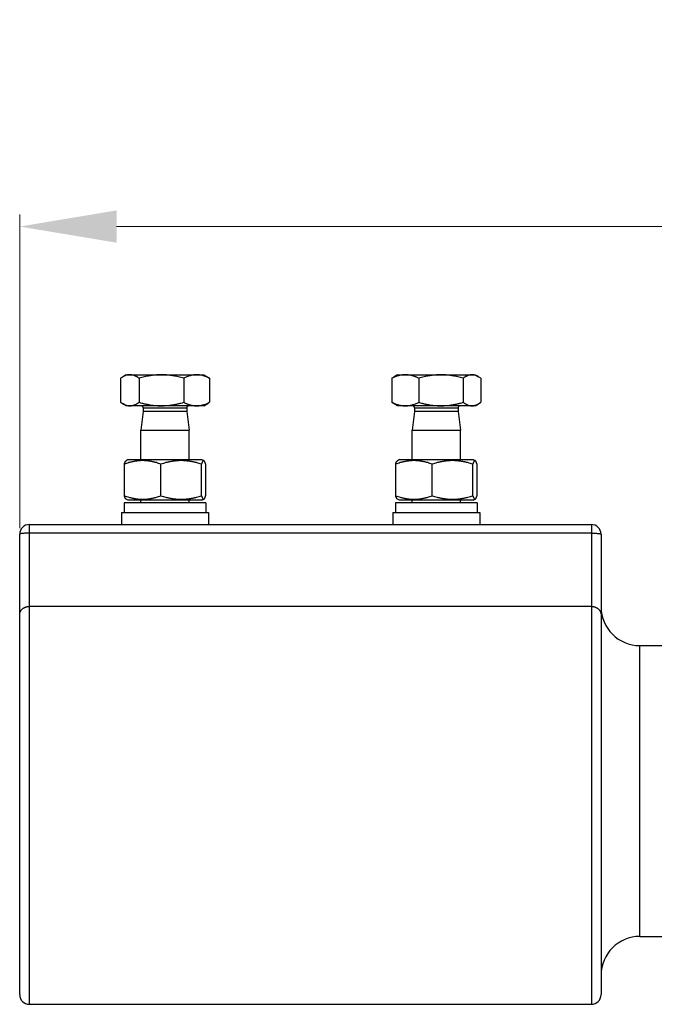
# Model space of a CAD drawing. Units: millimetres. Extents: x 956 to 4895, y 1118 to 4478.
# Drawn here: x 4055 to 4186, y 3023 to 3226 of the extents above; entities that cross this region are included whole.
import ezdxf

# ---------------------------------------------------------------- set-up
doc = ezdxf.new("R2010")
doc.units = ezdxf.units.MM
doc.dimstyles.new('1-2', dxfattribs={"dimscale": 2, "dimtxt": 2.5, "dimasz": 2.5, "dimexe": 1.25, "dimexo": 0.625, "dimtad": 1, "dimdec": 1, "dimdsep": 46, "dimtxsty": 'Standard', "dimcen": 2.5, "dimclrd": 3, "dimclre": 3, "dimclrt": 3, "dimadec": 0, "dimazin": 0, "dimtfac": 1, "dimtdec": 1, "dimtmove": 0, "dimatfit": 3, "dimfxl": 0, "dimlwd": 13, "dimlwe": 13, "dimarcsym": 0})

# ---------------------------------------------------------------- blocks, each defined once
blk = doc.blocks.new('*D89')
at = {"color": 3, "linetype": 'Continuous', "lineweight": 13}
for p, q in [((4054.97, 3120.86), (4054.97, 3185.59)), ((4895.42, 3092.36), (4895.42, 3185.59)), ((4074.97, 3183.09), (4875.42, 3183.09))]:
    blk.add_line(p, q, dxfattribs=at)
at = {"color": 3}
for points in [[(4074.97, 3186.42), (4074.97, 3179.76), (4054.97, 3183.09)], [(4875.42, 3186.42), (4875.42, 3179.76), (4895.42, 3183.09)]]:
    blk.add_solid(points, dxfattribs=at)
at = {"layer": 'Defpoints', "color": 0}
for p in [(4895.42, 3183.09), (4054.97, 3119.61), (4895.42, 3091.11)]:
    blk.add_point(p, dxfattribs=at)
at = {"color": 3, "insert": (4475.2, 3206.09), "char_height": 30, "attachment_point": 5}
blk.add_mtext('840', dxfattribs=at)

msp = doc.modelspace()

# ---------------------------------------------------------------- linework, layer by layer
at = {"color": 7, "linetype": 'Continuous'}
for p, q in [((4076.17, 3152.04), (4075.77, 3151.79)), ((4075.77, 3151.79), (4075.77, 3146.82)), ((4076.97, 3152.51), (4076.16, 3152.04)), ((4076.97, 3152.51), (4092.97, 3152.51)), ((4079.63, 3151.79), (4079.63, 3146.82)), ((4088.82, 3151.79), (4088.82, 3146.82)), ((4092.97, 3152.51), (4093.79, 3152.04)), ((4093.78, 3152.04), (4094.17, 3151.79)), ((4094.17, 3151.79), (4094.17, 3146.82)), ((4131.8, 3151.79), (4132.27, 3152.1)), ((4131.8, 3151.79), (4131.8, 3146.82)), ((4132.97, 3152.51), (4132.27, 3152.1)), ((4132.97, 3152.51), (4148.97, 3152.51)), ((4137.34, 3151.79), (4137.34, 3146.82)), ((4146.51, 3151.79), (4146.51, 3146.82)), ((4148.97, 3152.51), (4149.68, 3152.1)), ((4150.14, 3151.79), (4149.67, 3152.1)), ((4150.14, 3151.79), (4150.14, 3146.82)), ((4075.77, 3146.82), (4076.17, 3146.57)), ((4076.97, 3146.11), (4076.16, 3146.58)), ((4092.97, 3146.11), (4076.97, 3146.11)), ((4080.47, 3145.71), (4080.47, 3144.91)), ((4080.47, 3145.71), (4089.47, 3145.71)), ((4089.47, 3145.71), (4089.47, 3144.91)), ((4092.97, 3146.11), (4093.79, 3146.58)), ((4094.17, 3146.82), (4093.78, 3146.57)), ((4132.27, 3146.51), (4131.8, 3146.82)), ((4132.97, 3146.11), (4132.27, 3146.52)), ((4148.97, 3146.11), (4132.97, 3146.11)), ((4136.47, 3145.71), (4136.47, 3144.91)), ((4136.47, 3145.71), (4145.47, 3145.71)), ((4145.47, 3145.71), (4145.47, 3144.91)), ((4148.97, 3146.11), (4149.68, 3146.52)), ((4149.67, 3146.51), (4150.14, 3146.82)), ((4080.47, 3144.91), (4079.97, 3141.11)), ((4089.47, 3144.91), (4080.47, 3144.91)), ((4089.47, 3144.91), (4089.97, 3141.11)), ((4136.47, 3144.91), (4135.97, 3141.11)), ((4145.47, 3144.91), (4136.47, 3144.91)), ((4145.47, 3144.91), (4145.97, 3141.11)), ((4079.97, 3135.01), (4079.97, 3141.11)), ((4079.97, 3141.11), (4089.97, 3141.11)), ((4089.97, 3135.01), (4089.97, 3141.11)), ((4135.97, 3135.01), (4135.97, 3141.11)), ((4135.97, 3141.11), (4145.97, 3141.11)), ((4145.97, 3135.01), (4145.97, 3141.11)), ((4077.35, 3135.01), (4076.93, 3134.77)), ((4077.35, 3135.01), (4092.6, 3135.01)), ((4092.6, 3135.01), (4093.01, 3134.77)), ((4133.35, 3135.01), (4132.93, 3134.77)), ((4133.35, 3135.01), (4148.6, 3135.01)), ((4148.6, 3135.01), (4149.01, 3134.77)), ((4076.58, 3127.54), (4076.58, 3134.08)), ((4084.11, 3127.54), (4084.11, 3134.08)), ((4092.51, 3127.54), (4092.51, 3134.08)), ((4093.37, 3127.54), (4093.37, 3134.08)), ((4132.58, 3127.54), (4132.58, 3134.08)), ((4140.11, 3127.54), (4140.11, 3134.08)), ((4148.51, 3127.54), (4148.51, 3134.08)), ((4149.37, 3127.54), (4149.37, 3134.08)), ((4077.35, 3126.61), (4076.93, 3126.85)), ((4092.6, 3126.61), (4093.01, 3126.85)), ((4133.35, 3126.61), (4132.93, 3126.85)), ((4148.6, 3126.61), (4149.01, 3126.85)), ((4076.52, 3126.11), (4076.52, 3124.11)), ((4093.42, 3126.11), (4076.52, 3126.11)), ((4092.6, 3126.61), (4077.35, 3126.61)), ((4079.97, 3126.11), (4079.97, 3126.61)), ((4089.97, 3126.11), (4089.97, 3126.61)), ((4093.42, 3126.11), (4093.42, 3124.11)), ((4132.52, 3126.11), (4132.52, 3124.11)), ((4149.42, 3126.11), (4132.52, 3126.11)), ((4148.6, 3126.61), (4133.35, 3126.61)), ((4135.97, 3126.11), (4135.97, 3126.61)), ((4145.97, 3126.11), (4145.97, 3126.61)), ((4149.42, 3126.11), (4149.42, 3124.11)), ((4075.97, 3124.11), (4075.97, 3121.61)), ((4075.97, 3124.11), (4093.97, 3124.11)), ((4093.97, 3124.11), (4093.97, 3121.61)), ((4131.97, 3124.11), (4131.97, 3121.61)), ((4131.97, 3124.11), (4149.97, 3124.11)), ((4149.97, 3124.11), (4149.97, 3121.61)), ((4056.97, 3022.61), (4056.97, 3121.61)), ((4056.97, 3121.61), (4172.97, 3121.61)), ((4172.97, 3121.61), (4172.97, 3022.61)), ((4054.97, 3024.61), (4054.97, 3119.61)), ((4172.97, 3119.83), (4056.97, 3119.83)), ((4174.97, 3119.61), (4174.97, 3024.61)), ((4172.97, 3104.71), (4056.97, 3104.71)), ((4182.97, 3036.61), (4182.97, 3096.61)), ((4182.97, 3096.61), (4242.81, 3096.61)), ((4182.97, 3036.61), (4231.94, 3036.61)), ((4056.97, 3022.61), (4172.97, 3022.61))]:
    msp.add_line(p, q, dxfattribs=at)
for centre, radius, start, end in [((4080.07, 3145.71), 0.4, 0, 90), ((4089.87, 3145.71), 0.4, 90, 180), ((4136.07, 3145.71), 0.4, 0, 90), ((4145.87, 3145.71), 0.4, 90, 180), ((4056.97, 3119.61), 2, 90, 180), ((4172.97, 3119.61), 2, 0, 90), ((4182.97, 3104.61), 8, 180, 270), ((4182.97, 3028.61), 8, 90, 180), ((4056.97, 3024.61), 2, 180, 270), ((4172.97, 3024.61), 2, 270, 0)]:
    msp.add_arc(centre, radius, start, end, dxfattribs=at)
for points, knots in [([(4077.7, 3152.51), (4077.67, 3152.51), (4077.6, 3152.51), (4077.51, 3152.5), (4077.41, 3152.49), (4077.31, 3152.48), (4077.22, 3152.46), (4077.12, 3152.44), (4077.02, 3152.41), (4076.89, 3152.38), (4076.73, 3152.32), (4076.54, 3152.24), (4076.35, 3152.15), (4076.23, 3152.08), (4076.17, 3152.04)], [0, 0, 0, 0, 0.059729, 0.119546, 0.179527, 0.239743, 0.300261, 0.361146, 0.422459, 0.484252, 0.609444, 0.737028, 0.867187, 1, 1, 1, 1]), ([(4079.63, 3151.79), (4079.59, 3151.82), (4079.51, 3151.87), (4079.39, 3151.95), (4079.27, 3152.02), (4079.15, 3152.09), (4079.04, 3152.15), (4078.92, 3152.21), (4078.8, 3152.27), (4078.67, 3152.32), (4078.55, 3152.36), (4078.43, 3152.4), (4078.31, 3152.43), (4078.19, 3152.46), (4078.07, 3152.48), (4077.95, 3152.5), (4077.82, 3152.51), (4077.74, 3152.51), (4077.7, 3152.51)], [0, 0, 0, 0, 0.068042, 0.135296, 0.201741, 0.267366, 0.332168, 0.396149, 0.459323, 0.521714, 0.583361, 0.644316, 0.704643, 0.76442, 0.82374, 0.882704, 0.941419, 1, 1, 1, 1]), ([(4084.23, 3152.51), (4084.03, 3152.51), (4083.74, 3152.5), (4083.35, 3152.48), (4083.06, 3152.46), (4082.77, 3152.43), (4082.48, 3152.4), (4082.19, 3152.36), (4081.9, 3152.32), (4081.61, 3152.27), (4081.23, 3152.19), (4080.57, 3152.05), (4080, 3151.9), (4079.63, 3151.79)], [0, 0, 0, 0, 0.124979, 0.187484, 0.249989, 0.312489, 0.374989, 0.437489, 0.499989, 0.562488, 0.62499, 0.749999, 1, 1, 1, 1]), ([(4088.82, 3151.79), (4088.64, 3151.85), (4088.26, 3151.95), (4087.7, 3152.09), (4087.22, 3152.19), (4086.84, 3152.27), (4086.55, 3152.32), (4086.26, 3152.36), (4085.97, 3152.4), (4085.68, 3152.43), (4085.39, 3152.46), (4085.1, 3152.48), (4084.71, 3152.5), (4084.42, 3152.51), (4084.23, 3152.51)], [0, 0, 0, 0, 0.125008, 0.250019, 0.375024, 0.437525, 0.500022, 0.562521, 0.625019, 0.687517, 0.750017, 0.81252, 0.875023, 1, 1, 1, 1]), ([(4091.5, 3152.51), (4091.44, 3152.51), (4091.33, 3152.51), (4091.16, 3152.5), (4090.99, 3152.48), (4090.82, 3152.46), (4090.65, 3152.43), (4090.48, 3152.4), (4090.31, 3152.36), (4090.09, 3152.3), (4089.81, 3152.21), (4089.48, 3152.09), (4089.15, 3151.95), (4088.93, 3151.85), (4088.82, 3151.79)], [0, 0, 0, 0, 0.060748, 0.12156, 0.182483, 0.243562, 0.304838, 0.366354, 0.428148, 0.490249, 0.615456, 0.742129, 0.870314, 1, 1, 1, 1]), ([(4094.17, 3151.79), (4094.06, 3151.85), (4093.9, 3151.93), (4093.68, 3152.02), (4093.51, 3152.09), (4093.35, 3152.15), (4093.18, 3152.21), (4093.01, 3152.27), (4092.79, 3152.33), (4092.57, 3152.39), (4092.34, 3152.43), (4092.17, 3152.46), (4092.01, 3152.48), (4091.84, 3152.5), (4091.67, 3152.51), (4091.55, 3152.51), (4091.5, 3152.51)], [0, 0, 0, 0, 0.129684, 0.193969, 0.257875, 0.321403, 0.384556, 0.447341, 0.509773, 0.63365, 0.695166, 0.756441, 0.817519, 0.878442, 0.939253, 1, 1, 1, 1]), ([(4134.57, 3152.51), (4134.51, 3152.51), (4134.39, 3152.51), (4134.22, 3152.5), (4134.04, 3152.48), (4133.87, 3152.46), (4133.69, 3152.43), (4133.46, 3152.39), (4133.17, 3152.32), (4132.82, 3152.21), (4132.48, 3152.09), (4132.14, 3151.95), (4131.91, 3151.85), (4131.8, 3151.79)], [0, 0, 0, 0, 0.060922, 0.121902, 0.182983, 0.244204, 0.305602, 0.367216, 0.491205, 0.61639, 0.742897, 0.870771, 1, 1, 1, 1]), ([(4137.34, 3151.79), (4137.23, 3151.85), (4137.06, 3151.93), (4136.83, 3152.02), (4136.6, 3152.11), (4136.37, 3152.19), (4136.14, 3152.27), (4135.91, 3152.33), (4135.68, 3152.39), (4135.45, 3152.43), (4135.27, 3152.46), (4135.1, 3152.48), (4134.92, 3152.5), (4134.75, 3152.51), (4134.63, 3152.51), (4134.57, 3152.51)], [0, 0, 0, 0, 0.129227, 0.193337, 0.257105, 0.38361, 0.446366, 0.508804, 0.63279, 0.694403, 0.7558, 0.81702, 0.8781, 0.93908, 1, 1, 1, 1]), ([(4141.93, 3152.51), (4141.73, 3152.51), (4141.44, 3152.5), (4141.05, 3152.48), (4140.76, 3152.46), (4140.47, 3152.43), (4140.18, 3152.4), (4139.9, 3152.36), (4139.61, 3152.32), (4139.32, 3152.27), (4138.94, 3152.19), (4138.28, 3152.05), (4137.71, 3151.9), (4137.34, 3151.79)], [0, 0, 0, 0, 0.124969, 0.187469, 0.249969, 0.312466, 0.374963, 0.437461, 0.499959, 0.562458, 0.624961, 0.749975, 1, 1, 1, 1]), ([(4146.51, 3151.79), (4146.33, 3151.85), (4145.95, 3151.95), (4145.39, 3152.09), (4144.91, 3152.19), (4144.53, 3152.27), (4144.24, 3152.32), (4143.96, 3152.36), (4143.67, 3152.4), (4143.38, 3152.43), (4143.09, 3152.46), (4142.8, 3152.48), (4142.41, 3152.5), (4142.12, 3152.51), (4141.93, 3152.51)], [0, 0, 0, 0, 0.125023, 0.250042, 0.375053, 0.437554, 0.500052, 0.562549, 0.625045, 0.68754, 0.750036, 0.812535, 0.875034, 1, 1, 1, 1]), ([(4148.33, 3152.51), (4148.29, 3152.51), (4148.21, 3152.51), (4148.1, 3152.5), (4147.98, 3152.48), (4147.87, 3152.46), (4147.75, 3152.43), (4147.64, 3152.4), (4147.52, 3152.36), (4147.41, 3152.32), (4147.3, 3152.27), (4147.18, 3152.21), (4147.07, 3152.15), (4146.96, 3152.09), (4146.84, 3152.02), (4146.73, 3151.95), (4146.62, 3151.87), (4146.55, 3151.82), (4146.51, 3151.79)], [0, 0, 0, 0, 0.058062, 0.116276, 0.174772, 0.233673, 0.293097, 0.353145, 0.413906, 0.475452, 0.537841, 0.601114, 0.665297, 0.730405, 0.796439, 0.863394, 0.931255, 1, 1, 1, 1]), ([(4149.67, 3152.1), (4149.62, 3152.13), (4149.54, 3152.18), (4149.42, 3152.24), (4149.34, 3152.27), (4149.26, 3152.31), (4149.15, 3152.36), (4149.03, 3152.39), (4148.92, 3152.43), (4148.84, 3152.45), (4148.75, 3152.47), (4148.67, 3152.48), (4148.58, 3152.49), (4148.5, 3152.5), (4148.41, 3152.51), (4148.36, 3152.51), (4148.33, 3152.51)], [0, 0, 0, 0, 0.133029, 0.198504, 0.263295, 0.32742, 0.390903, 0.516053, 0.577814, 0.63909, 0.699936, 0.760414, 0.82059, 0.880531, 0.940309, 1, 1, 1, 1]), ([(4076.17, 3146.57), (4076.23, 3146.54), (4076.35, 3146.47), (4076.54, 3146.38), (4076.73, 3146.3), (4076.89, 3146.24), (4077.02, 3146.2), (4077.12, 3146.18), (4077.22, 3146.16), (4077.31, 3146.14), (4077.41, 3146.13), (4077.51, 3146.12), (4077.6, 3146.11), (4077.67, 3146.11), (4077.7, 3146.11)], [0, 0, 0, 0, 0.132812, 0.26297, 0.390554, 0.515745, 0.577539, 0.638852, 0.699737, 0.760256, 0.820472, 0.880453, 0.940271, 1, 1, 1, 1]), ([(4077.7, 3146.11), (4077.74, 3146.11), (4077.82, 3146.11), (4077.95, 3146.12), (4078.07, 3146.13), (4078.19, 3146.16), (4078.31, 3146.18), (4078.43, 3146.22), (4078.55, 3146.26), (4078.67, 3146.3), (4078.8, 3146.35), (4078.92, 3146.4), (4079.04, 3146.46), (4079.15, 3146.53), (4079.27, 3146.59), (4079.39, 3146.67), (4079.51, 3146.74), (4079.59, 3146.8), (4079.63, 3146.82)], [0, 0, 0, 0, 0.058581, 0.117296, 0.17626, 0.235579, 0.295357, 0.355684, 0.416638, 0.478286, 0.540677, 0.60385, 0.667832, 0.732634, 0.798259, 0.864704, 0.931958, 1, 1, 1, 1]), ([(4079.63, 3146.82), (4079.81, 3146.77), (4080.09, 3146.69), (4080.47, 3146.59), (4080.76, 3146.53), (4080.99, 3146.47), (4081.18, 3146.43), (4081.37, 3146.39), (4081.61, 3146.35), (4082, 3146.28), (4082.38, 3146.23), (4082.77, 3146.18), (4083.06, 3146.16), (4083.35, 3146.14), (4083.74, 3146.11), (4084.03, 3146.11), (4084.23, 3146.11)], [0, 0, 0, 0, 0.125, 0.187507, 0.250012, 0.312514, 0.343765, 0.375016, 0.437517, 0.500017, 0.62501, 0.687513, 0.750023, 0.812534, 0.875037, 1, 1, 1, 1]), ([(4084.23, 3146.11), (4084.42, 3146.11), (4084.81, 3146.12), (4085.29, 3146.15), (4085.68, 3146.18), (4085.97, 3146.22), (4086.26, 3146.26), (4086.55, 3146.3), (4086.84, 3146.35), (4087.08, 3146.39), (4087.27, 3146.43), (4087.46, 3146.47), (4087.69, 3146.53), (4087.98, 3146.59), (4088.36, 3146.69), (4088.64, 3146.77), (4088.82, 3146.82)], [0, 0, 0, 0, 0.124962, 0.249972, 0.312484, 0.37499, 0.43749, 0.499988, 0.562487, 0.624987, 0.656237, 0.687488, 0.749989, 0.812494, 0.875, 1, 1, 1, 1]), ([(4088.82, 3146.82), (4088.93, 3146.77), (4089.09, 3146.69), (4089.31, 3146.59), (4089.48, 3146.53), (4089.65, 3146.46), (4089.81, 3146.4), (4089.98, 3146.35), (4090.2, 3146.28), (4090.42, 3146.23), (4090.65, 3146.18), (4090.82, 3146.16), (4090.99, 3146.13), (4091.16, 3146.12), (4091.33, 3146.11), (4091.44, 3146.11), (4091.5, 3146.11)], [0, 0, 0, 0, 0.129684, 0.193969, 0.257875, 0.321403, 0.384556, 0.447341, 0.509773, 0.63365, 0.695166, 0.756441, 0.817519, 0.878442, 0.939253, 1, 1, 1, 1]), ([(4091.5, 3146.11), (4091.55, 3146.11), (4091.67, 3146.11), (4091.84, 3146.12), (4092.01, 3146.13), (4092.17, 3146.16), (4092.34, 3146.18), (4092.51, 3146.22), (4092.68, 3146.26), (4092.9, 3146.31), (4093.18, 3146.4), (4093.52, 3146.53), (4093.84, 3146.67), (4094.06, 3146.77), (4094.17, 3146.82)], [0, 0, 0, 0, 0.060748, 0.12156, 0.182483, 0.243562, 0.304838, 0.366354, 0.428148, 0.490249, 0.615456, 0.742129, 0.870314, 1, 1, 1, 1]), ([(4131.8, 3146.82), (4131.91, 3146.77), (4132.08, 3146.69), (4132.31, 3146.59), (4132.54, 3146.5), (4132.77, 3146.42), (4133, 3146.35), (4133.23, 3146.28), (4133.46, 3146.23), (4133.69, 3146.18), (4133.87, 3146.16), (4134.04, 3146.13), (4134.22, 3146.12), (4134.39, 3146.11), (4134.51, 3146.11), (4134.57, 3146.11)], [0, 0, 0, 0, 0.129227, 0.193337, 0.257105, 0.38361, 0.446366, 0.508804, 0.63279, 0.694403, 0.7558, 0.81702, 0.8781, 0.93908, 1, 1, 1, 1]), ([(4134.57, 3146.11), (4134.63, 3146.11), (4134.75, 3146.11), (4134.92, 3146.12), (4135.1, 3146.13), (4135.27, 3146.16), (4135.45, 3146.18), (4135.68, 3146.23), (4135.97, 3146.3), (4136.32, 3146.4), (4136.66, 3146.53), (4137, 3146.67), (4137.23, 3146.77), (4137.34, 3146.82)], [0, 0, 0, 0, 0.060922, 0.121902, 0.182983, 0.244204, 0.305602, 0.367216, 0.491205, 0.61639, 0.742897, 0.870771, 1, 1, 1, 1]), ([(4137.34, 3146.82), (4137.53, 3146.77), (4137.81, 3146.69), (4138.18, 3146.59), (4138.47, 3146.53), (4138.7, 3146.47), (4138.89, 3146.43), (4139.08, 3146.39), (4139.32, 3146.35), (4139.7, 3146.28), (4140.09, 3146.23), (4140.47, 3146.18), (4140.76, 3146.16), (4141.05, 3146.14), (4141.44, 3146.11), (4141.73, 3146.11), (4141.93, 3146.11)], [0, 0, 0, 0, 0.125014, 0.187526, 0.250036, 0.312541, 0.343793, 0.375045, 0.437547, 0.500047, 0.625036, 0.687536, 0.750043, 0.812549, 0.875048, 1, 1, 1, 1]), ([(4141.93, 3146.11), (4142.12, 3146.11), (4142.51, 3146.12), (4142.99, 3146.15), (4143.38, 3146.18), (4143.67, 3146.22), (4143.96, 3146.26), (4144.24, 3146.3), (4144.53, 3146.35), (4144.77, 3146.39), (4144.96, 3146.43), (4145.15, 3146.47), (4145.39, 3146.53), (4145.67, 3146.59), (4146.04, 3146.69), (4146.33, 3146.77), (4146.51, 3146.82)], [0, 0, 0, 0, 0.124952, 0.249953, 0.312461, 0.374964, 0.437462, 0.499959, 0.562457, 0.624958, 0.656209, 0.687461, 0.749965, 0.812474, 0.874986, 1, 1, 1, 1]), ([(4146.51, 3146.82), (4146.55, 3146.8), (4146.62, 3146.74), (4146.73, 3146.67), (4146.84, 3146.59), (4146.96, 3146.53), (4147.07, 3146.46), (4147.18, 3146.4), (4147.3, 3146.35), (4147.45, 3146.28), (4147.6, 3146.23), (4147.75, 3146.18), (4147.87, 3146.16), (4147.98, 3146.13), (4148.1, 3146.12), (4148.21, 3146.11), (4148.29, 3146.11), (4148.33, 3146.11)], [0, 0, 0, 0, 0.068746, 0.13661, 0.203566, 0.269602, 0.334712, 0.398897, 0.462171, 0.524561, 0.646844, 0.706894, 0.766319, 0.825223, 0.883721, 0.941936, 1, 1, 1, 1]), ([(4148.33, 3146.11), (4148.36, 3146.11), (4148.41, 3146.11), (4148.5, 3146.11), (4148.58, 3146.12), (4148.67, 3146.13), (4148.75, 3146.15), (4148.84, 3146.17), (4148.92, 3146.19), (4149.03, 3146.22), (4149.15, 3146.26), (4149.26, 3146.31), (4149.34, 3146.34), (4149.42, 3146.38), (4149.54, 3146.44), (4149.62, 3146.48), (4149.67, 3146.51)], [0, 0, 0, 0, 0.059691, 0.119469, 0.17941, 0.239585, 0.300063, 0.360909, 0.422185, 0.483946, 0.609096, 0.672579, 0.736705, 0.801496, 0.866971, 1, 1, 1, 1]), ([(4084.11, 3134.08), (4083.96, 3134.13), (4083.65, 3134.23), (4083.26, 3134.35), (4082.95, 3134.44), (4082.72, 3134.49), (4082.48, 3134.55), (4082.25, 3134.6), (4082.01, 3134.64), (4081.77, 3134.68), (4081.54, 3134.71), (4081.3, 3134.74), (4081.1, 3134.76), (4080.94, 3134.77), (4080.78, 3134.78), (4080.58, 3134.79), (4080.34, 3134.79), (4080.1, 3134.79), (4079.9, 3134.78), (4079.75, 3134.77), (4079.59, 3134.76), (4079.39, 3134.74), (4079.15, 3134.71), (4078.91, 3134.68), (4078.67, 3134.64), (4078.44, 3134.6), (4078.2, 3134.55), (4077.97, 3134.49), (4077.73, 3134.44), (4077.42, 3134.35), (4077.04, 3134.23), (4076.73, 3134.13), (4076.58, 3134.08)], [0, 0, 0, 0, 0.063116, 0.126033, 0.157417, 0.188752, 0.220039, 0.251277, 0.282473, 0.313629, 0.34475, 0.37584, 0.406903, 0.422426, 0.437946, 0.468976, 0.5, 0.531023, 0.562053, 0.577573, 0.593097, 0.62416, 0.65525, 0.686371, 0.717527, 0.748722, 0.779961, 0.811247, 0.842583, 0.873967, 0.936884, 1, 1, 1, 1]), ([(4076.58, 3134.08), (4076.58, 3134.1), (4076.6, 3134.14), (4076.62, 3134.21), (4076.64, 3134.27), (4076.66, 3134.33), (4076.69, 3134.38), (4076.71, 3134.44), (4076.73, 3134.49), (4076.75, 3134.53), (4076.77, 3134.57), (4076.79, 3134.6), (4076.8, 3134.62), (4076.81, 3134.63), (4076.82, 3134.65), (4076.83, 3134.67), (4076.84, 3134.68), (4076.86, 3134.7), (4076.87, 3134.71), (4076.88, 3134.72), (4076.89, 3134.73), (4076.9, 3134.75), (4076.92, 3134.76), (4076.93, 3134.77), (4076.94, 3134.77)], [0, 0, 0, 0, 0.088872, 0.174742, 0.257467, 0.336909, 0.412935, 0.485418, 0.55424, 0.619293, 0.680482, 0.709604, 0.737734, 0.764867, 0.790999, 0.816131, 0.840269, 0.863425, 0.885614, 0.906857, 0.92718, 0.946613, 0.965197, 1, 1, 1, 1]), ([(4092.51, 3134.08), (4092.34, 3134.13), (4091.99, 3134.23), (4091.56, 3134.35), (4091.22, 3134.44), (4090.95, 3134.49), (4090.69, 3134.55), (4090.43, 3134.6), (4090.17, 3134.64), (4089.9, 3134.68), (4089.64, 3134.71), (4089.37, 3134.74), (4089.15, 3134.76), (4088.97, 3134.77), (4088.8, 3134.78), (4088.57, 3134.79), (4088.31, 3134.79), (4088.04, 3134.79), (4087.82, 3134.78), (4087.64, 3134.77), (4087.46, 3134.76), (4087.24, 3134.74), (4086.98, 3134.71), (4086.71, 3134.68), (4086.45, 3134.64), (4086.19, 3134.6), (4085.92, 3134.55), (4085.66, 3134.49), (4085.4, 3134.44), (4085.05, 3134.35), (4084.62, 3134.23), (4084.28, 3134.13), (4084.11, 3134.08)], [0, 0, 0, 0, 0.062754, 0.125427, 0.156733, 0.188019, 0.219284, 0.250529, 0.281755, 0.312966, 0.344163, 0.375347, 0.406519, 0.422102, 0.437684, 0.468843, 0.5, 0.531156, 0.562316, 0.577897, 0.59348, 0.624653, 0.655836, 0.687034, 0.718245, 0.749471, 0.780716, 0.811981, 0.843267, 0.874573, 0.937246, 1, 1, 1, 1]), ([(4093.01, 3134.77), (4093, 3134.77), (4092.99, 3134.78), (4092.98, 3134.78), (4092.96, 3134.79), (4092.94, 3134.79), (4092.93, 3134.79), (4092.91, 3134.79), (4092.9, 3134.78), (4092.88, 3134.78), (4092.86, 3134.77), (4092.85, 3134.76), (4092.83, 3134.75), (4092.82, 3134.73), (4092.8, 3134.71), (4092.78, 3134.7), (4092.77, 3134.68), (4092.75, 3134.65), (4092.74, 3134.63), (4092.72, 3134.6), (4092.71, 3134.58), (4092.69, 3134.55), (4092.68, 3134.51), (4092.66, 3134.48), (4092.64, 3134.45), (4092.63, 3134.41), (4092.61, 3134.37), (4092.6, 3134.34), (4092.58, 3134.3), (4092.56, 3134.24), (4092.54, 3134.17), (4092.52, 3134.11), (4092.51, 3134.08)], [0, 0, 0, 0, 0.018931, 0.036969, 0.054347, 0.071326, 0.088183, 0.105205, 0.122667, 0.140826, 0.15991, 0.180103, 0.201551, 0.224364, 0.248628, 0.274406, 0.301744, 0.330673, 0.361212, 0.393361, 0.427112, 0.462448, 0.49935, 0.537793, 0.577751, 0.619193, 0.662087, 0.706399, 0.752094, 0.799135, 0.897106, 1, 1, 1, 1]), ([(4093.37, 3134.08), (4093.36, 3134.1), (4093.35, 3134.14), (4093.32, 3134.21), (4093.3, 3134.27), (4093.28, 3134.33), (4093.26, 3134.38), (4093.24, 3134.44), (4093.21, 3134.49), (4093.19, 3134.53), (4093.17, 3134.57), (4093.16, 3134.6), (4093.14, 3134.62), (4093.13, 3134.63), (4093.12, 3134.65), (4093.11, 3134.67), (4093.1, 3134.68), (4093.09, 3134.7), (4093.08, 3134.71), (4093.06, 3134.72), (4093.05, 3134.73), (4093.04, 3134.75), (4093.03, 3134.76), (4093.01, 3134.77), (4093.01, 3134.77)], [0, 0, 0, 0, 0.088854, 0.174745, 0.257517, 0.337014, 0.41309, 0.485604, 0.55443, 0.619465, 0.680624, 0.709729, 0.737841, 0.764956, 0.791073, 0.816192, 0.840318, 0.863465, 0.885646, 0.906882, 0.927198, 0.946626, 0.965205, 1, 1, 1, 1]), ([(4140.11, 3134.08), (4139.96, 3134.13), (4139.65, 3134.23), (4139.26, 3134.35), (4138.95, 3134.44), (4138.72, 3134.49), (4138.48, 3134.55), (4138.25, 3134.6), (4138.01, 3134.64), (4137.77, 3134.68), (4137.54, 3134.71), (4137.3, 3134.74), (4137.1, 3134.76), (4136.94, 3134.77), (4136.78, 3134.78), (4136.58, 3134.79), (4136.34, 3134.79), (4136.1, 3134.79), (4135.9, 3134.78), (4135.75, 3134.77), (4135.59, 3134.76), (4135.39, 3134.74), (4135.15, 3134.71), (4134.91, 3134.68), (4134.67, 3134.64), (4134.44, 3134.6), (4134.2, 3134.55), (4133.97, 3134.49), (4133.73, 3134.44), (4133.42, 3134.35), (4133.04, 3134.23), (4132.73, 3134.13), (4132.58, 3134.08)], [0, 0, 0, 0, 0.063116, 0.126033, 0.157417, 0.188752, 0.220039, 0.251277, 0.282473, 0.313629, 0.34475, 0.37584, 0.406903, 0.422426, 0.437946, 0.468976, 0.5, 0.531023, 0.562053, 0.577573, 0.593097, 0.62416, 0.65525, 0.686371, 0.717527, 0.748722, 0.779961, 0.811247, 0.842583, 0.873967, 0.936884, 1, 1, 1, 1]), ([(4132.58, 3134.08), (4132.58, 3134.1), (4132.6, 3134.14), (4132.62, 3134.21), (4132.64, 3134.27), (4132.66, 3134.33), (4132.69, 3134.38), (4132.71, 3134.44), (4132.73, 3134.49), (4132.75, 3134.53), (4132.77, 3134.57), (4132.79, 3134.6), (4132.8, 3134.62), (4132.81, 3134.63), (4132.82, 3134.65), (4132.83, 3134.67), (4132.84, 3134.68), (4132.86, 3134.7), (4132.87, 3134.71), (4132.88, 3134.72), (4132.89, 3134.73), (4132.9, 3134.75), (4132.92, 3134.76), (4132.93, 3134.77), (4132.94, 3134.77)], [0, 0, 0, 0, 0.088872, 0.174742, 0.257467, 0.336909, 0.412935, 0.485418, 0.55424, 0.619293, 0.680482, 0.709604, 0.737734, 0.764867, 0.790999, 0.816131, 0.840269, 0.863425, 0.885614, 0.906857, 0.92718, 0.946613, 0.965197, 1, 1, 1, 1]), ([(4148.51, 3134.08), (4148.34, 3134.13), (4147.99, 3134.23), (4147.56, 3134.35), (4147.22, 3134.44), (4146.95, 3134.49), (4146.69, 3134.55), (4146.43, 3134.6), (4146.17, 3134.64), (4145.9, 3134.68), (4145.64, 3134.71), (4145.37, 3134.74), (4145.15, 3134.76), (4144.97, 3134.77), (4144.8, 3134.78), (4144.57, 3134.79), (4144.31, 3134.79), (4144.04, 3134.79), (4143.82, 3134.78), (4143.64, 3134.77), (4143.46, 3134.76), (4143.24, 3134.74), (4142.98, 3134.71), (4142.71, 3134.68), (4142.45, 3134.64), (4142.19, 3134.6), (4141.92, 3134.55), (4141.66, 3134.49), (4141.4, 3134.44), (4141.05, 3134.35), (4140.62, 3134.23), (4140.28, 3134.13), (4140.11, 3134.08)], [0, 0, 0, 0, 0.062754, 0.125427, 0.156733, 0.188019, 0.219284, 0.250529, 0.281755, 0.312966, 0.344163, 0.375347, 0.406519, 0.422102, 0.437684, 0.468843, 0.5, 0.531156, 0.562316, 0.577897, 0.59348, 0.624653, 0.655836, 0.687034, 0.718245, 0.749471, 0.780716, 0.811981, 0.843267, 0.874573, 0.937246, 1, 1, 1, 1]), ([(4149.01, 3134.77), (4149, 3134.77), (4148.99, 3134.78), (4148.98, 3134.78), (4148.96, 3134.79), (4148.94, 3134.79), (4148.93, 3134.79), (4148.91, 3134.79), (4148.9, 3134.78), (4148.88, 3134.78), (4148.86, 3134.77), (4148.85, 3134.76), (4148.83, 3134.75), (4148.82, 3134.73), (4148.8, 3134.71), (4148.78, 3134.7), (4148.77, 3134.68), (4148.75, 3134.65), (4148.74, 3134.63), (4148.72, 3134.6), (4148.71, 3134.58), (4148.69, 3134.55), (4148.68, 3134.51), (4148.66, 3134.48), (4148.64, 3134.45), (4148.63, 3134.41), (4148.61, 3134.37), (4148.6, 3134.34), (4148.58, 3134.3), (4148.56, 3134.24), (4148.54, 3134.17), (4148.52, 3134.11), (4148.51, 3134.08)], [0, 0, 0, 0, 0.018931, 0.036969, 0.054347, 0.071326, 0.088183, 0.105205, 0.122667, 0.140826, 0.15991, 0.180103, 0.201551, 0.224364, 0.248628, 0.274406, 0.301744, 0.330673, 0.361212, 0.393361, 0.427112, 0.462448, 0.49935, 0.537793, 0.577751, 0.619193, 0.662087, 0.706399, 0.752094, 0.799135, 0.897106, 1, 1, 1, 1]), ([(4149.37, 3134.08), (4149.36, 3134.1), (4149.35, 3134.14), (4149.32, 3134.21), (4149.3, 3134.27), (4149.28, 3134.33), (4149.26, 3134.38), (4149.24, 3134.44), (4149.21, 3134.49), (4149.19, 3134.53), (4149.17, 3134.57), (4149.16, 3134.6), (4149.14, 3134.62), (4149.13, 3134.63), (4149.12, 3134.65), (4149.11, 3134.67), (4149.1, 3134.68), (4149.09, 3134.7), (4149.08, 3134.71), (4149.06, 3134.72), (4149.05, 3134.73), (4149.04, 3134.75), (4149.03, 3134.76), (4149.02, 3134.77), (4149.01, 3134.77)], [0, 0, 0, 0, 0.088854, 0.174745, 0.257517, 0.337014, 0.41309, 0.485604, 0.55443, 0.619465, 0.680624, 0.709729, 0.737841, 0.764956, 0.791073, 0.816192, 0.840318, 0.863465, 0.885646, 0.906882, 0.927198, 0.946626, 0.965205, 1, 1, 1, 1]), ([(4076.94, 3126.84), (4076.93, 3126.85), (4076.92, 3126.86), (4076.9, 3126.87), (4076.89, 3126.88), (4076.88, 3126.89), (4076.87, 3126.9), (4076.86, 3126.92), (4076.84, 3126.93), (4076.83, 3126.95), (4076.82, 3126.96), (4076.81, 3126.98), (4076.8, 3127), (4076.79, 3127.02), (4076.77, 3127.04), (4076.75, 3127.08), (4076.73, 3127.13), (4076.71, 3127.18), (4076.69, 3127.23), (4076.66, 3127.29), (4076.64, 3127.35), (4076.62, 3127.41), (4076.6, 3127.47), (4076.58, 3127.52), (4076.58, 3127.54)], [0, 0, 0, 0, 0.034803, 0.053387, 0.07282, 0.093143, 0.114386, 0.136575, 0.159731, 0.183869, 0.209001, 0.235133, 0.262266, 0.290396, 0.319518, 0.380707, 0.44576, 0.514582, 0.587065, 0.663091, 0.742533, 0.825258, 0.911128, 1, 1, 1, 1]), ([(4076.58, 3127.54), (4076.73, 3127.48), (4077.04, 3127.38), (4077.42, 3127.26), (4077.73, 3127.18), (4077.97, 3127.12), (4078.2, 3127.06), (4078.44, 3127.01), (4078.67, 3126.97), (4078.91, 3126.93), (4079.15, 3126.9), (4079.39, 3126.87), (4079.59, 3126.85), (4079.75, 3126.84), (4079.9, 3126.83), (4080.1, 3126.83), (4080.34, 3126.82), (4080.58, 3126.83), (4080.78, 3126.83), (4080.94, 3126.84), (4081.1, 3126.85), (4081.3, 3126.87), (4081.54, 3126.9), (4081.77, 3126.93), (4082.01, 3126.97), (4082.25, 3127.01), (4082.48, 3127.06), (4082.72, 3127.12), (4082.95, 3127.18), (4083.26, 3127.26), (4083.65, 3127.38), (4083.96, 3127.48), (4084.11, 3127.54)], [0, 0, 0, 0, 0.063116, 0.126033, 0.157417, 0.188752, 0.220039, 0.251277, 0.282473, 0.313629, 0.34475, 0.37584, 0.406903, 0.422426, 0.437946, 0.468976, 0.5, 0.531023, 0.562053, 0.577573, 0.593097, 0.62416, 0.65525, 0.686371, 0.717527, 0.748722, 0.779961, 0.811247, 0.842583, 0.873967, 0.936884, 1, 1, 1, 1]), ([(4084.11, 3127.54), (4084.28, 3127.48), (4084.62, 3127.38), (4085.05, 3127.26), (4085.4, 3127.18), (4085.66, 3127.12), (4085.92, 3127.06), (4086.19, 3127.01), (4086.45, 3126.97), (4086.71, 3126.93), (4086.98, 3126.9), (4087.24, 3126.87), (4087.46, 3126.85), (4087.64, 3126.84), (4087.82, 3126.83), (4088.04, 3126.83), (4088.31, 3126.82), (4088.57, 3126.83), (4088.8, 3126.83), (4088.97, 3126.84), (4089.15, 3126.85), (4089.37, 3126.87), (4089.64, 3126.9), (4089.9, 3126.93), (4090.17, 3126.97), (4090.43, 3127.01), (4090.69, 3127.06), (4090.95, 3127.12), (4091.22, 3127.18), (4091.56, 3127.26), (4091.99, 3127.38), (4092.34, 3127.48), (4092.51, 3127.54)], [0, 0, 0, 0, 0.062754, 0.125427, 0.156733, 0.188019, 0.219284, 0.250529, 0.281755, 0.312966, 0.344163, 0.375347, 0.406519, 0.422102, 0.437684, 0.468843, 0.5, 0.531156, 0.562316, 0.577897, 0.59348, 0.624653, 0.655836, 0.687034, 0.718245, 0.749471, 0.780716, 0.811981, 0.843267, 0.874573, 0.937246, 1, 1, 1, 1]), ([(4092.51, 3127.54), (4092.52, 3127.51), (4092.54, 3127.45), (4092.56, 3127.37), (4092.58, 3127.32), (4092.6, 3127.28), (4092.61, 3127.24), (4092.63, 3127.2), (4092.64, 3127.17), (4092.66, 3127.13), (4092.68, 3127.1), (4092.69, 3127.07), (4092.71, 3127.04), (4092.72, 3127.01), (4092.74, 3126.98), (4092.75, 3126.96), (4092.77, 3126.94), (4092.78, 3126.92), (4092.8, 3126.9), (4092.82, 3126.88), (4092.83, 3126.87), (4092.85, 3126.86), (4092.86, 3126.84), (4092.88, 3126.84), (4092.9, 3126.83), (4092.91, 3126.83), (4092.93, 3126.82), (4092.94, 3126.82), (4092.96, 3126.83), (4092.98, 3126.83), (4092.99, 3126.84), (4093, 3126.84), (4093.01, 3126.84)], [0, 0, 0, 0, 0.102894, 0.200865, 0.247906, 0.293601, 0.337913, 0.380807, 0.422249, 0.462207, 0.50065, 0.537552, 0.572888, 0.606639, 0.638788, 0.669327, 0.698256, 0.725594, 0.751372, 0.775636, 0.798449, 0.819897, 0.84009, 0.859174, 0.877333, 0.894795, 0.911817, 0.928674, 0.945653, 0.963031, 0.981069, 1, 1, 1, 1]), ([(4093.01, 3126.84), (4093.01, 3126.85), (4093.03, 3126.86), (4093.04, 3126.87), (4093.05, 3126.88), (4093.06, 3126.89), (4093.08, 3126.9), (4093.09, 3126.92), (4093.1, 3126.93), (4093.11, 3126.95), (4093.12, 3126.96), (4093.13, 3126.98), (4093.14, 3127), (4093.16, 3127.02), (4093.17, 3127.04), (4093.19, 3127.08), (4093.21, 3127.13), (4093.24, 3127.18), (4093.26, 3127.23), (4093.28, 3127.29), (4093.3, 3127.35), (4093.32, 3127.41), (4093.35, 3127.47), (4093.36, 3127.52), (4093.37, 3127.54)], [0, 0, 0, 0, 0.034795, 0.053374, 0.072802, 0.093118, 0.114354, 0.136535, 0.159682, 0.183808, 0.208927, 0.235044, 0.262159, 0.290271, 0.319376, 0.380535, 0.44557, 0.514396, 0.58691, 0.662986, 0.742483, 0.825255, 0.911146, 1, 1, 1, 1]), ([(4132.94, 3126.84), (4132.93, 3126.85), (4132.92, 3126.86), (4132.9, 3126.87), (4132.89, 3126.88), (4132.88, 3126.89), (4132.87, 3126.9), (4132.86, 3126.92), (4132.84, 3126.93), (4132.83, 3126.95), (4132.82, 3126.96), (4132.81, 3126.98), (4132.8, 3127), (4132.79, 3127.02), (4132.77, 3127.04), (4132.75, 3127.08), (4132.73, 3127.13), (4132.71, 3127.18), (4132.69, 3127.23), (4132.66, 3127.29), (4132.64, 3127.35), (4132.62, 3127.41), (4132.6, 3127.47), (4132.58, 3127.52), (4132.58, 3127.54)], [0, 0, 0, 0, 0.034803, 0.053387, 0.07282, 0.093143, 0.114386, 0.136575, 0.159731, 0.183869, 0.209001, 0.235133, 0.262266, 0.290396, 0.319518, 0.380707, 0.44576, 0.514582, 0.587065, 0.663091, 0.742533, 0.825258, 0.911128, 1, 1, 1, 1]), ([(4132.58, 3127.54), (4132.73, 3127.48), (4133.04, 3127.38), (4133.42, 3127.26), (4133.73, 3127.18), (4133.97, 3127.12), (4134.2, 3127.06), (4134.44, 3127.01), (4134.67, 3126.97), (4134.91, 3126.93), (4135.15, 3126.9), (4135.39, 3126.87), (4135.59, 3126.85), (4135.75, 3126.84), (4135.9, 3126.83), (4136.1, 3126.83), (4136.34, 3126.82), (4136.58, 3126.83), (4136.78, 3126.83), (4136.94, 3126.84), (4137.1, 3126.85), (4137.3, 3126.87), (4137.54, 3126.9), (4137.77, 3126.93), (4138.01, 3126.97), (4138.25, 3127.01), (4138.48, 3127.06), (4138.72, 3127.12), (4138.95, 3127.18), (4139.26, 3127.26), (4139.65, 3127.38), (4139.96, 3127.48), (4140.11, 3127.54)], [0, 0, 0, 0, 0.063116, 0.126033, 0.157417, 0.188752, 0.220039, 0.251277, 0.282473, 0.313629, 0.34475, 0.37584, 0.406903, 0.422426, 0.437946, 0.468976, 0.5, 0.531023, 0.562053, 0.577573, 0.593097, 0.62416, 0.65525, 0.686371, 0.717527, 0.748722, 0.779961, 0.811247, 0.842583, 0.873967, 0.936884, 1, 1, 1, 1]), ([(4140.11, 3127.54), (4140.28, 3127.48), (4140.62, 3127.38), (4141.05, 3127.26), (4141.4, 3127.18), (4141.66, 3127.12), (4141.92, 3127.06), (4142.19, 3127.01), (4142.45, 3126.97), (4142.71, 3126.93), (4142.98, 3126.9), (4143.24, 3126.87), (4143.46, 3126.85), (4143.64, 3126.84), (4143.82, 3126.83), (4144.04, 3126.83), (4144.31, 3126.82), (4144.57, 3126.83), (4144.8, 3126.83), (4144.97, 3126.84), (4145.15, 3126.85), (4145.37, 3126.87), (4145.64, 3126.9), (4145.9, 3126.93), (4146.17, 3126.97), (4146.43, 3127.01), (4146.69, 3127.06), (4146.95, 3127.12), (4147.22, 3127.18), (4147.56, 3127.26), (4147.99, 3127.38), (4148.34, 3127.48), (4148.51, 3127.54)], [0, 0, 0, 0, 0.062754, 0.125427, 0.156733, 0.188019, 0.219284, 0.250529, 0.281755, 0.312966, 0.344163, 0.375347, 0.406519, 0.422102, 0.437684, 0.468843, 0.5, 0.531156, 0.562316, 0.577897, 0.59348, 0.624653, 0.655836, 0.687034, 0.718245, 0.749471, 0.780716, 0.811981, 0.843267, 0.874573, 0.937246, 1, 1, 1, 1]), ([(4148.51, 3127.54), (4148.52, 3127.51), (4148.54, 3127.45), (4148.56, 3127.37), (4148.58, 3127.32), (4148.6, 3127.28), (4148.61, 3127.24), (4148.63, 3127.2), (4148.64, 3127.17), (4148.66, 3127.13), (4148.68, 3127.1), (4148.69, 3127.07), (4148.71, 3127.04), (4148.72, 3127.01), (4148.74, 3126.98), (4148.75, 3126.96), (4148.77, 3126.94), (4148.78, 3126.92), (4148.8, 3126.9), (4148.82, 3126.88), (4148.83, 3126.87), (4148.85, 3126.86), (4148.86, 3126.84), (4148.88, 3126.84), (4148.9, 3126.83), (4148.91, 3126.83), (4148.93, 3126.82), (4148.94, 3126.82), (4148.96, 3126.83), (4148.98, 3126.83), (4148.99, 3126.84), (4149, 3126.84), (4149.01, 3126.84)], [0, 0, 0, 0, 0.102894, 0.200865, 0.247906, 0.293601, 0.337913, 0.380807, 0.422249, 0.462207, 0.50065, 0.537552, 0.572888, 0.606639, 0.638788, 0.669327, 0.698256, 0.725594, 0.751372, 0.775636, 0.798449, 0.819897, 0.84009, 0.859174, 0.877333, 0.894795, 0.911817, 0.928674, 0.945653, 0.963031, 0.981069, 1, 1, 1, 1]), ([(4149.01, 3126.84), (4149.02, 3126.85), (4149.03, 3126.86), (4149.04, 3126.87), (4149.05, 3126.88), (4149.06, 3126.89), (4149.08, 3126.9), (4149.09, 3126.92), (4149.1, 3126.93), (4149.11, 3126.95), (4149.12, 3126.96), (4149.13, 3126.98), (4149.14, 3127), (4149.16, 3127.02), (4149.17, 3127.04), (4149.19, 3127.08), (4149.21, 3127.13), (4149.24, 3127.18), (4149.26, 3127.23), (4149.28, 3127.29), (4149.3, 3127.35), (4149.32, 3127.41), (4149.35, 3127.47), (4149.36, 3127.52), (4149.37, 3127.54)], [0, 0, 0, 0, 0.034795, 0.053374, 0.072802, 0.093118, 0.114354, 0.136535, 0.159682, 0.183808, 0.208927, 0.235044, 0.262159, 0.290271, 0.319376, 0.380535, 0.44557, 0.514396, 0.58691, 0.662986, 0.742483, 0.825255, 0.911146, 1, 1, 1, 1]), ([(4056.97, 3119.83), (4056.91, 3119.83), (4056.78, 3119.83), (4056.58, 3119.82), (4056.39, 3119.82), (4056.21, 3119.81), (4056.03, 3119.8), (4055.89, 3119.79), (4055.78, 3119.78), (4055.7, 3119.78), (4055.63, 3119.77), (4055.56, 3119.76), (4055.49, 3119.76), (4055.43, 3119.75), (4055.37, 3119.74), (4055.31, 3119.73), (4055.26, 3119.72), (4055.22, 3119.71), (4055.19, 3119.71), (4055.16, 3119.7), (4055.14, 3119.7), (4055.12, 3119.69), (4055.11, 3119.69), (4055.09, 3119.68), (4055.07, 3119.68), (4055.06, 3119.67), (4055.04, 3119.67), (4055.03, 3119.66), (4055.02, 3119.66), (4055.01, 3119.65), (4055, 3119.64), (4054.99, 3119.64), (4054.99, 3119.63), (4054.98, 3119.63), (4054.98, 3119.62), (4054.97, 3119.62), (4054.97, 3119.61), (4054.97, 3119.61), (4054.97, 3119.61), (4054.97, 3119.61), (4054.97, 3119.61)], [0, 0, 0, 0, 0.096079, 0.191431, 0.284979, 0.375746, 0.462916, 0.545692, 0.585194, 0.623315, 0.659965, 0.695053, 0.728491, 0.760209, 0.790141, 0.818222, 0.844387, 0.868576, 0.879915, 0.890744, 0.90106, 0.91086, 0.92014, 0.928897, 0.93713, 0.944838, 0.952019, 0.958675, 0.964811, 0.970436, 0.975561, 0.980201, 0.98438, 0.988127, 0.991488, 0.994525, 0.99595, 0.997327, 0.998672, 1, 1, 1, 1]), ([(4172.97, 3119.83), (4173.04, 3119.83), (4173.17, 3119.83), (4173.36, 3119.82), (4173.55, 3119.82), (4173.73, 3119.81), (4173.91, 3119.8), (4174.05, 3119.79), (4174.16, 3119.78), (4174.24, 3119.78), (4174.31, 3119.77), (4174.38, 3119.76), (4174.45, 3119.76), (4174.52, 3119.75), (4174.58, 3119.74), (4174.63, 3119.73), (4174.69, 3119.72), (4174.73, 3119.71), (4174.76, 3119.71), (4174.78, 3119.7), (4174.8, 3119.7), (4174.82, 3119.69), (4174.84, 3119.69), (4174.85, 3119.68), (4174.87, 3119.68), (4174.89, 3119.67), (4174.9, 3119.67), (4174.91, 3119.66), (4174.92, 3119.66), (4174.93, 3119.65), (4174.94, 3119.64), (4174.95, 3119.64), (4174.96, 3119.63), (4174.96, 3119.63), (4174.97, 3119.62), (4174.97, 3119.62), (4174.97, 3119.61), (4174.97, 3119.61), (4174.97, 3119.61), (4174.97, 3119.61), (4174.97, 3119.61)], [0, 0, 0, 0, 0.096079, 0.191431, 0.284979, 0.375746, 0.462916, 0.545692, 0.585194, 0.623315, 0.659965, 0.695053, 0.728491, 0.760209, 0.790141, 0.818222, 0.844387, 0.868576, 0.879915, 0.890744, 0.90106, 0.91086, 0.92014, 0.928897, 0.93713, 0.944838, 0.952019, 0.958675, 0.964811, 0.970436, 0.975561, 0.980201, 0.98438, 0.988127, 0.991488, 0.994525, 0.99595, 0.997327, 0.998672, 1, 1, 1, 1]), ([(4054.97, 3102.98), (4054.97, 3103.01), (4054.97, 3103.07), (4054.98, 3103.15), (4054.99, 3103.24), (4055.01, 3103.32), (4055.03, 3103.39), (4055.04, 3103.44), (4055.06, 3103.5), (4055.09, 3103.57), (4055.12, 3103.65), (4055.16, 3103.72), (4055.21, 3103.8), (4055.26, 3103.87), (4055.31, 3103.94), (4055.37, 3104.01), (4055.45, 3104.1), (4055.56, 3104.21), (4055.68, 3104.3), (4055.78, 3104.37), (4055.86, 3104.42), (4055.94, 3104.47), (4056.03, 3104.51), (4056.12, 3104.55), (4056.21, 3104.58), (4056.3, 3104.61), (4056.39, 3104.64), (4056.49, 3104.66), (4056.58, 3104.68), (4056.68, 3104.7), (4056.81, 3104.71), (4056.91, 3104.71), (4056.97, 3104.71)], [0, 0, 0, 0, 0.028916, 0.057897, 0.086952, 0.11609, 0.145319, 0.159973, 0.174653, 0.204103, 0.233693, 0.263441, 0.293365, 0.323479, 0.353798, 0.384328, 0.415073, 0.4772, 0.540206, 0.572038, 0.604073, 0.636302, 0.668714, 0.701302, 0.734054, 0.766959, 0.800005, 0.833179, 0.866462, 0.899821, 0.933223, 1, 1, 1, 1]), ([(4172.97, 3104.71), (4173.04, 3104.71), (4173.14, 3104.71), (4173.27, 3104.7), (4173.36, 3104.68), (4173.46, 3104.66), (4173.55, 3104.64), (4173.65, 3104.61), (4173.74, 3104.58), (4173.83, 3104.55), (4173.91, 3104.51), (4174, 3104.47), (4174.08, 3104.42), (4174.16, 3104.37), (4174.27, 3104.3), (4174.39, 3104.21), (4174.5, 3104.1), (4174.58, 3104.01), (4174.64, 3103.94), (4174.69, 3103.87), (4174.74, 3103.8), (4174.78, 3103.72), (4174.82, 3103.65), (4174.86, 3103.57), (4174.88, 3103.5), (4174.9, 3103.44), (4174.92, 3103.39), (4174.93, 3103.32), (4174.95, 3103.24), (4174.96, 3103.15), (4174.97, 3103.07), (4174.97, 3103.01), (4174.97, 3102.98)], [0, 0, 0, 0, 0.066777, 0.100179, 0.133538, 0.166821, 0.199995, 0.233041, 0.265946, 0.298698, 0.331286, 0.363698, 0.395927, 0.427962, 0.459794, 0.5228, 0.584927, 0.615672, 0.646202, 0.676521, 0.706635, 0.736559, 0.766307, 0.795897, 0.825347, 0.840027, 0.854681, 0.88391, 0.913048, 0.942103, 0.971084, 1, 1, 1, 1])]:
    msp.add_open_spline(points, degree=3, knots=knots, dxfattribs=at)

# ---------------------------------------------------------------- dimensions: what is measured, and where the dimension line sits
dim = msp.add_linear_dim(base=(4895.42, 3183.09), p1=(4054.97, 3119.61), p2=(4895.42, 3091.11), text='840', dimstyle='1-2', override={"dimtxt": 15, "dimasz": 10, "dimgap": 4, "dimarcsym": 1})
dim.commit()
dim.dimension.update_dxf_attribs({"geometry": '*D89', "text_midpoint": (4475.2, 3183.09), "dimtype": 160})

doc.saveas('drawing.dxf')
